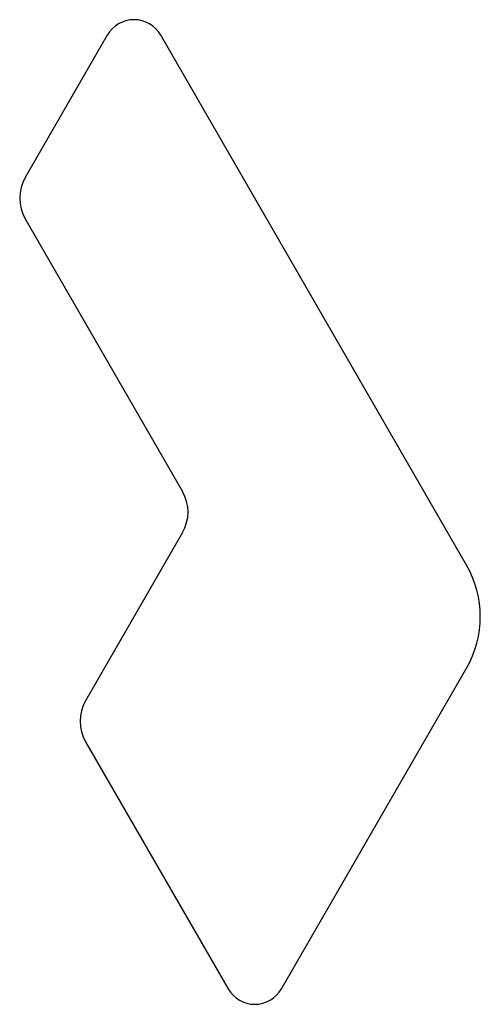
# Model space of a CAD drawing. Units: millimetres. Extents: x -222 to 673, y -753 to 1160.
import ezdxf

# ---------------------------------------------------------------- set-up
doc = ezdxf.new("R2010")
doc.units = ezdxf.units.MM

msp = doc.modelspace()

# ---------------------------------------------------------------- linework, layer by layer
at = {"color": 7, "linetype": 'Continuous', "lineweight": 25}
for p, q in [((-52, 1130), (-211.7, 853.3)), ((646.6, 100), (52, 1130)), ((-211.7, 773.3), (94.3, 243.3)), ((94.3, 163.3), (-94.3, -163.3)), ((286.8, -723.3), (646.6, -100)), ((-94.3, -243.3), (182.8, -723.3))]:
    msp.add_line(p, q, dxfattribs=at)
for centre, radius, start, end in [((0, 1100), 60, 30, 150), ((-142.4, 813.3), 80, 150, 210), ((25, 203.3), 80, 330, 30), ((473.4, 0), 200, 330, 30), ((-25, -203.3), 80, 150, 210), ((234.8, -693.3), 60, 210, 330)]:
    msp.add_arc(centre, radius, start, end, dxfattribs=at)

doc.saveas('drawing.dxf')
